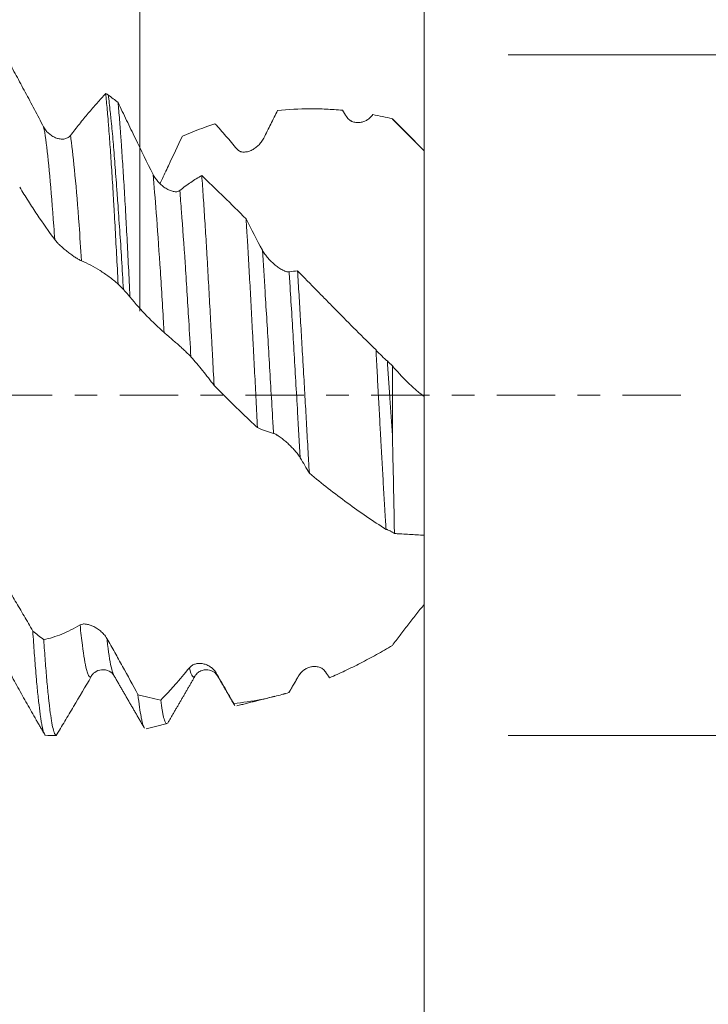
# Model space of a CAD drawing. Units: millimetres. Extents: x -38 to 100, y -68 to 57.
# Drawn here: x 74 to 87, y -12 to 7 of the extents above; entities that cross this region are included whole.
import ezdxf

# ---------------------------------------------------------------- set-up
doc = ezdxf.new("R2010")
doc.units = ezdxf.units.MM
doc.linetypes.add('CENTER', pattern=[47.5, 22, -8.5, 8.5, -8.5])
for name, color, linetype in [('1', 4, 'Continuous'), ('2', 7, 'Continuous'), ('SK2', 7, 'Continuous'), ('SK4', 2, 'CENTER')]:
    doc.layers.add(name, color=color, linetype=linetype)
doc.styles.add('iso_b_vert', font='simplex.shx')
doc.dimstyles.get("Standard").update_dxf_attribs({"dimtxt": 0.18, "dimasz": 0.18, "dimexe": 0.18, "dimexo": 0.0625, "dimgap": 0.09, "dimtad": 1, "dimzin": 0, "dimdsep": 52, "dimtxsty": 'Standard', "dimcen": 0.09, "dimadec": 0, "dimazin": 0, "dimtfac": 1, "dimtdec": 4, "dimtofl": 0, "dimtmove": 0, "dimatfit": 3, "dimfxl": 1, "dimtolj": 1, "dimtzin": 0, "dimarcsym": 0})

# ---------------------------------------------------------------- blocks, each defined once
blk = doc.blocks.new('_U0')
at = {"layer": 'SK2', "lineweight": 13}
for p, q in [((-28.18, -1.5875), (-28.18, -53.0676)), ((81.82, -1.5875), (81.82, -53.0676)), ((-28.18, -51.0676), (81.82, -51.0676))]:
    blk.add_line(p, q, dxfattribs=at)
at = {"layer": 'SK2', "lineweight": 18}
for points in [[(-28.18, -51.0676), (-24.680002, -50.606816), (-24.679998, -51.528384)], [(81.82, -51.0676), (78.320002, -51.528384), (78.319998, -50.606816)]]:
    blk.add_solid(points, dxfattribs=at)
at = {"layer": 'SK2', "lineweight": 18, "insert": (23.087515, -50.182486), "char_height": 3, "attachment_point": 7, "line_spacing_factor": 1.084337, "style": 'iso_b_vert'}
blk.add_mtext('\\W0.6261;110.0', dxfattribs=at)
blk = doc.blocks.new('_U1')
at = {"layer": 'SK2', "lineweight": 13}
for p, q in [((26.82, -1.5875), (26.82, -45.0676)), ((81.82, -1.5875), (81.82, -45.0676)), ((81.82, -43.0676), (26.82, -43.0676))]:
    blk.add_line(p, q, dxfattribs=at)
at = {"layer": 'SK2', "lineweight": 18}
for points in [[(26.82, -43.0676), (30.319998, -42.606816), (30.320002, -43.528384)], [(81.82, -43.0676), (78.320002, -43.528384), (78.319998, -42.606816)]]:
    blk.add_solid(points, dxfattribs=at)
at = {"layer": 'SK2', "lineweight": 18, "insert": (50.958544, -42.182486), "char_height": 3, "attachment_point": 7, "line_spacing_factor": 1.084337, "style": 'iso_b_vert'}
blk.add_mtext('\\W0.7346;55.0', dxfattribs=at)
blk = doc.blocks.new('_U2')
at = {"layer": '2', "lineweight": 13}
for p, q in [((35.07, -1.5875), (35.07, -37.0676)), ((81.82, -1.5875), (81.82, -37.0676)), ((81.82, -35.0676), (35.07, -35.0676))]:
    blk.add_line(p, q, dxfattribs=at)
at = {"layer": '2', "lineweight": 18}
for points in [[(35.07, -35.0676), (38.569998, -34.606816), (38.570002, -35.528384)], [(81.82, -35.0676), (78.320002, -35.528384), (78.319998, -34.606816)]]:
    blk.add_solid(points, dxfattribs=at)
at = {"layer": '2', "lineweight": 18, "insert": (54.925601, -34.182486), "char_height": 3, "attachment_point": 7, "line_spacing_factor": 1.084337, "style": 'iso_b_vert'}
blk.add_mtext('\\W0.7640;46.8', dxfattribs=at)
blk = doc.blocks.new('_U3')
at = {"layer": 'SK2', "lineweight": 13}
for p, q in [((81.82, -1.5875), (81.82, -29.0676)), ((63.82, -6.0985), (63.82, -29.0676)), ((81.82, -27.0676), (63.82, -27.0676))]:
    blk.add_line(p, q, dxfattribs=at)
at = {"layer": 'SK2', "lineweight": 18}
for points in [[(63.82, -27.0676), (67.319998, -26.606816), (67.320002, -27.528384)], [(81.82, -27.0676), (78.320002, -27.528384), (78.319998, -26.606816)]]:
    blk.add_solid(points, dxfattribs=at)
at = {"layer": 'SK2', "lineweight": 18, "insert": (69.833486, -26.182486), "char_height": 3, "attachment_point": 7, "line_spacing_factor": 1.084337, "style": 'iso_b_vert'}
blk.add_mtext('\\W0.6563;18.0', dxfattribs=at)
blk = doc.blocks.new('_U4')
at = {"layer": 'SK2', "lineweight": 13}
for p, q in [((76.45, 1.5875), (76.45, 15.361787)), ((81.82, 1.5875), (81.82, 15.361787)), ((89.32, 13.361787), (68.95, 13.361787))]:
    blk.add_line(p, q, dxfattribs=at)
at = {"layer": 'SK2', "lineweight": 18}
for points in [[(76.45, 13.361787), (72.950002, 12.901003), (72.949998, 13.822571)], [(81.82, 13.361787), (85.319998, 13.822571), (85.320002, 12.901003)]]:
    blk.add_solid(points, dxfattribs=at)
at = {"layer": 'SK2', "lineweight": 18, "attachment_point": 7, "line_spacing_factor": 1.084337, "style": 'iso_b_vert'}
for s, insert, char_height in [('\\W0.7346;5.37', (75.773544, 21.246901), 3), ("\\W0.6474;'C'", (75.800044, 14.14442), 3.5)]:
    blk.add_mtext(s, dxfattribs=dict(at, insert=insert, char_height=char_height))
blk = doc.blocks.new('_U5')
at = {"layer": '2', "lineweight": 13}
for p, q in [((98.32, -6.430893), (98.32, 36.430893)), ((83.4075, 6.430893), (100.32, 6.430893)), ((83.4075, -6.430893), (100.32, -6.430893))]:
    blk.add_line(p, q, dxfattribs=at)
at = {"layer": '2', "lineweight": 18}
for points in [[(98.32, 6.430893), (98.780784, 2.930895), (97.859216, 2.930892)], [(98.32, -6.430893), (97.859216, -2.930895), (98.780784, -2.930892)]]:
    blk.add_solid(points, dxfattribs=at)
at = {"layer": '2', "lineweight": 18, "attachment_point": 7, "rotation": 90, "line_spacing_factor": 1.084337, "style": 'iso_b_vert'}
for s, insert, char_height in [('\\W0.7601; 2BX', (97.880366, 26.531328), 3.5), ('\\W0.6920;UNC 1/2-13', (97.728886, 2.121402), 3)]:
    blk.add_mtext(s, dxfattribs=dict(at, insert=insert, char_height=char_height))

msp = doc.modelspace()

# ---------------------------------------------------------------- linework, layer by layer
at = {"layer": '1', "lineweight": 18}
for p, q in [((81.22, 5.225), (81.22, 5.219)), ((75.523, -5.32), (75.531, -5.314))]:
    msp.add_line(p, q, dxfattribs=at)
for points, knots in [([(73.944, 6.351), (74, 6.25), (74.057, 6.147), (74.17, 5.938), (74.227, 5.832), (74.342, 5.618), (74.399, 5.51), (74.515, 5.292), (74.573, 5.182), (74.632, 5.07)], [0, 0, 0, 0, 0.25, 0.25, 0.5, 0.5, 0.75, 0.75, 1, 1, 1, 1]), ([(75.138, 4.909), (75.194, 4.982), (75.251, 5.054), (75.363, 5.194), (75.419, 5.262), (75.53, 5.394), (75.585, 5.458), (75.695, 5.582), (75.749, 5.641), (75.804, 5.699)], [0, 0, 0, 0, 0.25, 0.25, 0.5, 0.5, 0.75, 0.75, 1, 1, 1, 1]), ([(75.804, 5.699), (75.813, 5.606), (75.823, 5.504), (75.838, 5.338), (75.843, 5.281), (75.85, 5.192), (75.853, 5.162), (75.857, 5.1), (75.86, 5.069), (75.872, 4.91), (75.882, 4.777), (75.902, 4.497), (75.911, 4.35), (75.931, 4.044), (75.941, 3.885), (75.953, 3.677), (75.955, 3.635), (75.96, 3.55), (75.963, 3.508), (75.97, 3.379), (75.975, 3.292), (75.99, 3.028), (76, 2.848), (76.019, 2.481), (76.029, 2.293), (76.039, 2.102)], [0, 0, 0, 0, 0.125, 0.125, 0.1875, 0.1875, 0.21875, 0.21875, 0.25, 0.25, 0.375, 0.375, 0.5, 0.5, 0.625, 0.625, 0.65625, 0.65625, 0.6875, 0.6875, 0.75, 0.75, 0.875, 0.875, 1, 1, 1, 1]), ([(76.139, 1.996), (76.127, 2.192), (76.116, 2.383), (76.093, 2.757), (76.081, 2.94), (76.057, 3.296), (76.044, 3.47), (76.029, 3.682), (76.026, 3.724), (76.02, 3.808), (76.017, 3.85), (76.008, 3.973), (76.002, 4.053), (75.985, 4.288), (75.974, 4.438), (75.951, 4.724), (75.939, 4.86), (75.921, 5.054), (75.915, 5.117), (75.905, 5.208), (75.902, 5.238), (75.896, 5.297), (75.893, 5.326), (75.883, 5.412), (75.877, 5.467), (75.866, 5.573), (75.86, 5.624), (75.855, 5.672)], [0, 0, 0, 0, 0.125, 0.125, 0.25, 0.25, 0.375, 0.375, 0.40625, 0.40625, 0.4375, 0.4375, 0.5, 0.5, 0.625, 0.625, 0.75, 0.75, 0.8125, 0.8125, 0.84375, 0.84375, 0.875, 0.875, 0.9375, 0.9375, 1, 1, 1, 1]), ([(76.263, 1.86), (76.254, 2.051), (76.244, 2.239), (76.225, 2.607), (76.216, 2.788), (76.202, 3.054), (76.197, 3.142), (76.19, 3.272), (76.188, 3.315), (76.183, 3.401), (76.181, 3.443), (76.169, 3.654), (76.16, 3.816), (76.141, 4.128), (76.131, 4.278), (76.112, 4.566), (76.103, 4.704), (76.091, 4.868), (76.089, 4.9), (76.084, 4.964), (76.082, 4.996), (76.075, 5.089), (76.07, 5.149), (76.056, 5.323), (76.047, 5.431), (76.037, 5.532)], [0, 0, 0, 0, 0.125, 0.125, 0.25, 0.25, 0.3125, 0.3125, 0.34375, 0.34375, 0.375, 0.375, 0.5, 0.5, 0.625, 0.625, 0.75, 0.75, 0.78125, 0.78125, 0.8125, 0.8125, 0.875, 0.875, 1, 1, 1, 1]), ([(76.037, 5.532), (76.091, 5.42), (76.145, 5.307), (76.254, 5.081), (76.309, 4.968), (76.474, 4.628), (76.585, 4.401), (76.698, 4.174)], [0, 0, 0, 0, 0.25, 0.25, 0.5, 0.5, 1, 1, 1, 1]), ([(80.277, 5.384), (80.173, 5.394), (80.07, 5.401), (79.865, 5.411), (79.762, 5.414), (79.457, 5.413), (79.254, 5.402), (79.052, 5.38)], [0, 0, 0, 0, 0.25, 0.25, 0.5, 0.5, 1, 1, 1, 1]), ([(79.052, 5.38), (79.009, 5.295), (78.965, 5.209), (78.879, 5.036), (78.835, 4.949), (78.791, 4.861)], [0, 0, 0, 0, 0.5, 0.5, 1, 1, 1, 1]), ([(80.85, 5.303), (80.836, 5.281), (80.82, 5.262), (80.793, 5.237), (80.784, 5.229), (80.764, 5.214), (80.754, 5.208), (80.724, 5.189), (80.703, 5.179), (80.67, 5.168), (80.659, 5.164), (80.637, 5.159), (80.625, 5.157), (80.591, 5.152), (80.568, 5.151), (80.533, 5.154), (80.521, 5.156), (80.498, 5.161), (80.486, 5.164), (80.463, 5.173), (80.451, 5.177), (80.435, 5.186), (80.429, 5.19), (80.418, 5.197), (80.413, 5.2), (80.397, 5.212), (80.387, 5.221), (80.368, 5.241), (80.359, 5.253), (80.351, 5.265)], [0, 0, 0, 0, 0.125, 0.125, 0.1875, 0.1875, 0.25, 0.25, 0.375, 0.375, 0.4375, 0.4375, 0.5, 0.5, 0.625, 0.625, 0.6875, 0.6875, 0.75, 0.75, 0.8125, 0.8125, 0.84375, 0.84375, 0.875, 0.875, 0.9375, 0.9375, 1, 1, 1, 1]), ([(81.82, 4.617), (81.722, 4.719), (81.623, 4.821), (81.473, 4.973), (81.422, 5.024), (81.347, 5.099), (81.321, 5.125), (81.271, 5.175), (81.245, 5.2), (81.22, 5.225)], [0, 0, 0, 0, 0.5, 0.5, 0.75, 0.75, 0.875, 0.875, 1, 1, 1, 1]), ([(74.632, 5.07), (74.646, 5.043), (74.663, 5.019), (74.69, 4.986), (74.7, 4.975), (74.719, 4.955), (74.73, 4.946), (74.761, 4.92), (74.782, 4.905), (74.816, 4.885), (74.828, 4.879), (74.851, 4.869), (74.862, 4.864), (74.897, 4.851), (74.921, 4.846), (74.957, 4.841), (74.968, 4.84), (74.992, 4.84), (75.004, 4.84), (75.027, 4.843), (75.038, 4.846), (75.06, 4.853), (75.071, 4.857), (75.092, 4.868), (75.102, 4.874), (75.116, 4.886), (75.121, 4.89), (75.13, 4.899), (75.134, 4.904), (75.138, 4.909)], [0, 0, 0, 0, 0.125, 0.125, 0.1875, 0.1875, 0.25, 0.25, 0.375, 0.375, 0.4375, 0.4375, 0.5, 0.5, 0.625, 0.625, 0.6875, 0.6875, 0.75, 0.75, 0.8125, 0.8125, 0.875, 0.875, 0.9375, 0.9375, 0.96875, 0.96875, 1, 1, 1, 1]), ([(78.285, 4.65), (78.215, 4.736), (78.145, 4.819), (78.006, 4.978), (77.937, 5.055), (77.869, 5.129)], [0, 0, 0, 0, 0.5, 0.5, 1, 1, 1, 1]), ([(77.252, 4.895), (77.165, 4.71), (77.078, 4.524), (76.946, 4.245), (76.902, 4.153), (76.849, 4.041), (76.84, 4.022), (76.831, 4.004)], [0, 0, 0, 0, 0.624196, 0.624196, 0.936293, 0.936293, 1, 1, 1, 1]), ([(78.791, 4.861), (78.777, 4.833), (78.761, 4.808), (78.735, 4.772), (78.725, 4.761), (78.706, 4.739), (78.696, 4.729), (78.665, 4.7), (78.644, 4.683), (78.611, 4.66), (78.6, 4.652), (78.577, 4.639), (78.565, 4.633), (78.53, 4.617), (78.506, 4.608), (78.471, 4.6), (78.459, 4.598), (78.435, 4.595), (78.423, 4.594), (78.399, 4.595), (78.388, 4.596), (78.371, 4.599), (78.365, 4.601), (78.354, 4.604), (78.348, 4.606), (78.332, 4.613), (78.322, 4.618), (78.302, 4.632), (78.293, 4.641), (78.285, 4.65)], [0, 0, 0, 0, 0.125, 0.125, 0.1875, 0.1875, 0.25, 0.25, 0.375, 0.375, 0.4375, 0.4375, 0.5, 0.5, 0.625, 0.625, 0.6875, 0.6875, 0.75, 0.75, 0.8125, 0.8125, 0.84375, 0.84375, 0.875, 0.875, 0.9375, 0.9375, 1, 1, 1, 1]), ([(81.82, -0.023), (81.82, -0.021), (81.82, -0.019), (81.82, -0.013), (81.82, -0.009), (81.82, 0.004), (81.82, 0.015), (81.82, 0.058), (81.82, 0.097), (81.82, 0.171), (81.82, 0.199), (81.82, 0.245), (81.82, 0.26), (81.82, 0.293), (81.82, 0.31), (81.82, 0.363), (81.82, 0.401), (81.82, 0.451), (81.82, 0.461), (81.82, 0.481), (81.82, 0.491), (81.82, 0.522), (81.82, 0.543), (81.82, 0.649), (81.82, 0.735), (81.82, 0.913), (81.82, 1.004), (81.82, 1.145), (81.82, 1.193), (81.82, 1.289), (81.82, 1.434), (81.82, 1.585), (81.82, 1.891), (81.82, 2.103), (81.82, 2.434), (81.82, 2.546), (81.82, 2.717), (81.82, 2.775), (81.82, 2.861), (81.82, 2.89), (81.82, 2.934), (81.82, 2.948), (81.82, 2.978), (81.82, 2.992), (81.82, 3.124), (81.82, 3.248), (81.82, 3.411), (81.82, 3.444), (81.82, 3.51), (81.82, 3.543), (81.82, 3.644), (81.82, 3.711), (81.82, 3.848), (81.82, 3.916), (81.82, 4.021), (81.82, 4.056), (81.82, 4.126), (81.82, 4.161), (81.82, 4.338), (81.82, 4.478), (81.82, 4.617)], [0, 0, 0, 0, 0.015625, 0.015625, 0.03125, 0.03125, 0.0625, 0.0625, 0.125, 0.125, 0.15625, 0.15625, 0.171875, 0.171875, 0.1875, 0.1875, 0.21875, 0.21875, 0.226562, 0.226562, 0.234375, 0.234375, 0.25, 0.25, 0.3125, 0.3125, 0.375, 0.375, 0.40625, 0.40625, 0.4375, 0.5, 0.5, 0.625, 0.625, 0.6875, 0.6875, 0.71875, 0.71875, 0.734375, 0.734375, 0.742187, 0.742187, 0.75, 0.75, 0.8125, 0.8125, 0.828125, 0.828125, 0.84375, 0.84375, 0.875, 0.875, 0.90625, 0.90625, 0.921875, 0.921875, 0.9375, 0.9375, 1, 1, 1, 1]), ([(76.698, 4.174), (76.712, 4.146), (76.729, 4.119), (76.756, 4.081), (76.766, 4.068), (76.785, 4.044), (76.795, 4.033), (76.827, 4), (76.848, 3.98), (76.882, 3.952), (76.894, 3.943), (76.917, 3.926), (76.928, 3.918), (76.963, 3.896), (76.987, 3.884), (77.022, 3.868), (77.034, 3.864), (77.058, 3.856), (77.07, 3.853), (77.093, 3.848), (77.104, 3.847), (77.126, 3.845), (77.137, 3.846), (77.158, 3.848), (77.168, 3.85), (77.182, 3.856), (77.187, 3.858), (77.195, 3.863), (77.2, 3.865), (77.204, 3.868)], [0, 0, 0, 0, 0.125, 0.125, 0.1875, 0.1875, 0.25, 0.25, 0.375, 0.375, 0.4375, 0.4375, 0.5, 0.5, 0.625, 0.625, 0.6875, 0.6875, 0.75, 0.75, 0.8125, 0.8125, 0.875, 0.875, 0.9375, 0.9375, 0.96875, 0.96875, 1, 1, 1, 1]), ([(77.204, 3.868), (77.274, 3.924), (77.343, 3.975), (77.482, 4.07), (77.551, 4.113), (77.619, 4.153)], [0, 0, 0, 0, 0.5, 0.5, 1, 1, 1, 1]), ([(77.619, 4.153), (77.629, 4.021), (77.638, 3.883), (77.658, 3.597), (77.667, 3.449), (77.687, 3.144), (77.697, 2.986), (77.709, 2.782), (77.711, 2.741), (77.716, 2.659), (77.724, 2.535), (77.731, 2.409), (77.745, 2.156), (77.755, 1.984), (77.774, 1.636), (77.784, 1.46), (77.798, 1.191), (77.803, 1.101), (77.813, 0.919), (77.818, 0.828), (77.832, 0.553), (77.842, 0.369), (77.852, 0.184)], [0, 0, 0, 0, 0.125, 0.125, 0.25, 0.25, 0.375, 0.375, 0.40625, 0.40625, 0.4375, 0.5, 0.5, 0.625, 0.625, 0.75, 0.75, 0.8125, 0.8125, 0.875, 0.875, 1, 1, 1, 1]), ([(77.619, 4.153), (77.688, 4.087), (77.757, 4.021), (77.896, 3.886), (77.965, 3.818), (78.175, 3.613), (78.315, 3.474), (78.457, 3.333)], [0, 0, 0, 0, 0.25, 0.25, 0.5, 0.5, 1, 1, 1, 1]), ([(74.842, 2.942), (74.73, 3.093), (74.618, 3.252), (74.452, 3.5), (74.397, 3.584), (74.288, 3.756), (74.233, 3.843), (74.179, 3.931)], [0, 0, 0, 0, 0.5, 0.5, 0.75, 0.75, 1, 1, 1, 1]), ([(78.671, -0.611), (78.662, -0.438), (78.653, -0.265), (78.636, 0.08), (78.627, 0.253), (78.609, 0.598), (78.6, 0.77), (78.589, 0.984), (78.587, 1.027), (78.582, 1.113), (78.58, 1.156), (78.573, 1.284), (78.569, 1.369), (78.555, 1.621), (78.546, 1.786), (78.528, 2.112), (78.519, 2.271), (78.501, 2.585), (78.492, 2.74), (78.481, 2.929), (78.479, 2.967), (78.474, 3.041), (78.468, 3.153), (78.461, 3.262), (78.457, 3.333)], [0, 0, 0, 0, 0.125, 0.125, 0.25, 0.25, 0.375, 0.375, 0.40625, 0.40625, 0.4375, 0.4375, 0.5, 0.5, 0.625, 0.625, 0.75, 0.75, 0.875, 0.875, 0.90625, 0.90625, 0.9375, 1, 1, 1, 1]), ([(75.348, 2.539), (75.334, 2.545), (75.318, 2.553), (75.291, 2.568), (75.282, 2.574), (75.262, 2.585), (75.253, 2.591), (75.222, 2.611), (75.201, 2.625), (75.167, 2.649), (75.156, 2.657), (75.133, 2.673), (75.121, 2.682), (75.086, 2.709), (75.063, 2.727), (75.027, 2.757), (75.015, 2.767), (74.991, 2.787), (74.979, 2.798), (74.956, 2.819), (74.944, 2.83), (74.927, 2.847), (74.921, 2.852), (74.91, 2.864), (74.905, 2.869), (74.889, 2.886), (74.878, 2.898), (74.859, 2.92), (74.85, 2.931), (74.842, 2.942)], [0, 0, 0, 0, 0.125, 0.125, 0.1875, 0.1875, 0.25, 0.25, 0.375, 0.375, 0.4375, 0.4375, 0.5, 0.5, 0.625, 0.625, 0.6875, 0.6875, 0.75, 0.75, 0.8125, 0.8125, 0.84375, 0.84375, 0.875, 0.875, 0.9375, 0.9375, 1, 1, 1, 1]), ([(78.764, 2.743), (78.778, 2.716), (78.794, 2.69), (78.822, 2.651), (78.832, 2.639), (78.851, 2.614), (78.861, 2.602), (78.893, 2.566), (78.914, 2.544), (78.948, 2.511), (78.96, 2.5), (78.983, 2.48), (78.994, 2.47), (79.029, 2.441), (79.053, 2.424), (79.088, 2.399), (79.1, 2.392), (79.124, 2.378), (79.136, 2.371), (79.159, 2.359), (79.17, 2.354), (79.187, 2.347), (79.192, 2.345), (79.203, 2.341), (79.208, 2.339), (79.224, 2.335), (79.234, 2.332), (79.248, 2.331), (79.253, 2.331), (79.261, 2.331), (79.265, 2.331), (79.269, 2.332)], [0, 0, 0, 0, 0.125, 0.125, 0.1875, 0.1875, 0.25, 0.25, 0.375, 0.375, 0.4375, 0.4375, 0.5, 0.5, 0.625, 0.625, 0.6875, 0.6875, 0.75, 0.75, 0.8125, 0.8125, 0.84375, 0.84375, 0.875, 0.875, 0.9375, 0.9375, 0.96875, 0.96875, 1, 1, 1, 1]), ([(76.039, 2.102), (75.982, 2.15), (75.925, 2.196), (75.811, 2.281), (75.754, 2.32), (75.639, 2.393), (75.581, 2.427), (75.465, 2.488), (75.407, 2.515), (75.348, 2.539)], [0, 0, 0, 0, 0.25, 0.25, 0.5, 0.5, 0.75, 0.75, 1, 1, 1, 1]), ([(79.429, 2.352), (79.438, 2.203), (79.447, 2.052), (79.466, 1.746), (79.484, 1.436), (79.502, 1.118), (79.516, 0.876), (79.521, 0.795), (79.528, 0.672), (79.531, 0.631), (79.535, 0.55), (79.538, 0.509), (79.549, 0.305), (79.559, 0.142), (79.577, -0.184), (79.587, -0.346), (79.605, -0.67), (79.614, -0.831), (79.626, -1.033), (79.628, -1.073), (79.633, -1.154), (79.635, -1.194), (79.642, -1.315), (79.647, -1.395), (79.652, -1.474)], [0, 0, 0, 0, 0.125, 0.125, 0.25, 0.375, 0.375, 0.4375, 0.4375, 0.46875, 0.46875, 0.5, 0.5, 0.625, 0.625, 0.75, 0.75, 0.875, 0.875, 0.90625, 0.90625, 0.9375, 0.9375, 1, 1, 1, 1]), ([(79.429, 2.352), (79.551, 2.227), (79.673, 2.102), (79.857, 1.914), (79.918, 1.852), (80.04, 1.727), (80.102, 1.664), (80.41, 1.352), (80.659, 1.103), (80.911, 0.856)], [0, 0, 0, 0, 0.25, 0.25, 0.375, 0.375, 0.5, 0.5, 1, 1, 1, 1]), ([(76.908, 1.187), (76.799, 1.281), (76.69, 1.385), (76.475, 1.61), (76.369, 1.731), (76.263, 1.86)], [0, 0, 0, 0, 0.5, 0.5, 1, 1, 1, 1]), ([(77.414, 0.725), (77.4, 0.74), (77.384, 0.757), (77.357, 0.784), (77.348, 0.793), (77.329, 0.812), (77.319, 0.822), (77.288, 0.851), (77.267, 0.871), (77.234, 0.901), (77.222, 0.912), (77.199, 0.932), (77.188, 0.943), (77.153, 0.974), (77.129, 0.995), (77.093, 1.026), (77.081, 1.037), (77.057, 1.058), (77.045, 1.068), (77.022, 1.088), (77.01, 1.099), (76.993, 1.113), (76.987, 1.118), (76.976, 1.128), (76.971, 1.133), (76.955, 1.147), (76.944, 1.156), (76.925, 1.172), (76.916, 1.18), (76.908, 1.187)], [0, 0, 0, 0, 0.125, 0.125, 0.1875, 0.1875, 0.25, 0.25, 0.375, 0.375, 0.4375, 0.4375, 0.5, 0.5, 0.625, 0.625, 0.6875, 0.6875, 0.75, 0.75, 0.8125, 0.8125, 0.84375, 0.84375, 0.875, 0.875, 0.9375, 0.9375, 1, 1, 1, 1]), ([(81.1, -2.534), (81.096, -2.47), (81.092, -2.405), (81.086, -2.306), (81.084, -2.272), (81.08, -2.206), (81.078, -2.173), (81.068, -2.005), (81.06, -1.869), (81.044, -1.594), (81.036, -1.455), (81.02, -1.172), (81.012, -1.029), (81.002, -0.848), (81, -0.812), (80.996, -0.739), (80.99, -0.63), (80.984, -0.521), (80.972, -0.303), (80.964, -0.158), (80.949, 0.132), (80.941, 0.277), (80.926, 0.567), (80.919, 0.711), (80.911, 0.856)], [0, 0, 0, 0, 0.0625, 0.0625, 0.09375, 0.09375, 0.125, 0.125, 0.25, 0.25, 0.375, 0.375, 0.5, 0.5, 0.53125, 0.53125, 0.5625, 0.625, 0.625, 0.75, 0.75, 0.875, 0.875, 1, 1, 1, 1]), ([(80.911, 0.856), (80.927, 0.838), (80.943, 0.82), (80.978, 0.785), (80.995, 0.767), (81.032, 0.732), (81.05, 0.714), (81.087, 0.68), (81.106, 0.664), (81.125, 0.648)], [0, 0, 0, 0, 0.25, 0.25, 0.5, 0.5, 0.75, 0.75, 1, 1, 1, 1]), ([(77.852, 0.184), (77.816, 0.233), (77.78, 0.281), (77.707, 0.376), (77.671, 0.422), (77.561, 0.557), (77.488, 0.643), (77.414, 0.725)], [0, 0, 0, 0, 0.25, 0.25, 0.5, 0.5, 1, 1, 1, 1]), ([(81.125, 0.648), (81.129, 0.589), (81.133, 0.531), (81.141, 0.413), (81.145, 0.354), (81.158, 0.178), (81.166, 0.06), (81.189, -0.292), (81.204, -0.526), (81.22, -0.76)], [0, 0, 0, 0, 0.125, 0.125, 0.25, 0.25, 0.5, 0.5, 1, 1, 1, 1]), ([(81.22, -0.76), (81.22, -0.508), (81.22, -0.067), (81.22, 0.372), (81.22, 0.556)], [0, 0, 0, 0, 0.576119, 1, 1, 1, 1]), ([(81.22, 0.556), (81.268, 0.501), (81.316, 0.447), (81.413, 0.342), (81.463, 0.291), (81.563, 0.194), (81.613, 0.148), (81.716, 0.059), (81.767, 0.017), (81.82, -0.023)], [0, 0, 0, 0, 0.25, 0.25, 0.5, 0.5, 0.75, 0.75, 1, 1, 1, 1]), ([(78.671, -0.611), (78.602, -0.547), (78.534, -0.482), (78.396, -0.351), (78.327, -0.285), (78.122, -0.086), (77.987, 0.048), (77.852, 0.184)], [0, 0, 0, 0, 0.25, 0.25, 0.5, 0.5, 1, 1, 1, 1]), ([(81.82, -0.023), (81.82, -0.415), (81.82, -1.281), (81.82, -2.146), (81.82, -2.594), (81.82, -2.646)], [0, 0, 0, 0, 0.424381, 0.931985, 1, 1, 1, 1]), ([(79.48, -1.183), (79.466, -1.16), (79.45, -1.137), (79.423, -1.101), (79.414, -1.089), (79.395, -1.066), (79.385, -1.054), (79.354, -1.019), (79.333, -0.996), (79.3, -0.962), (79.288, -0.951), (79.265, -0.928), (79.254, -0.917), (79.219, -0.885), (79.195, -0.865), (79.159, -0.836), (79.148, -0.826), (79.124, -0.808), (79.112, -0.799), (79.088, -0.782), (79.076, -0.774), (79.059, -0.763), (79.054, -0.759), (79.042, -0.753), (79.037, -0.749), (79.021, -0.74), (79.01, -0.735), (78.991, -0.726), (78.982, -0.723), (78.974, -0.72)], [0, 0, 0, 0, 0.125, 0.125, 0.1875, 0.1875, 0.25, 0.25, 0.375, 0.375, 0.4375, 0.4375, 0.5, 0.5, 0.625, 0.625, 0.6875, 0.6875, 0.75, 0.75, 0.8125, 0.8125, 0.84375, 0.84375, 0.875, 0.875, 0.9375, 0.9375, 1, 1, 1, 1]), ([(81.22, -0.76), (81.224, -0.922), (81.228, -1.084), (81.233, -1.323), (81.235, -1.403), (81.239, -1.56), (81.24, -1.638), (81.243, -1.794), (81.245, -1.871), (81.248, -2.023), (81.251, -2.174), (81.254, -2.322), (81.256, -2.469), (81.257, -2.541), (81.258, -2.612)], [0, 0, 0, 0, 0.25, 0.25, 0.375, 0.375, 0.5, 0.5, 0.625, 0.625, 0.75, 0.875, 0.875, 1, 1, 1, 1]), ([(81.1, -2.534), (80.853, -2.377), (80.609, -2.21), (80.248, -1.944), (80.128, -1.853), (79.889, -1.667), (79.77, -1.572), (79.652, -1.474)], [0, 0, 0, 0, 0.5, 0.5, 0.75, 0.75, 1, 1, 1, 1]), ([(81.258, -2.612), (81.245, -2.603), (81.232, -2.594), (81.211, -2.582), (81.205, -2.578), (81.191, -2.57), (81.184, -2.567), (81.164, -2.557), (81.151, -2.551), (81.131, -2.543), (81.125, -2.541), (81.112, -2.537), (81.106, -2.536), (81.1, -2.534)], [0, 0, 0, 0, 0.25, 0.25, 0.375, 0.375, 0.5, 0.5, 0.75, 0.75, 0.875, 0.875, 1, 1, 1, 1]), ([(81.82, -2.646), (81.728, -2.64), (81.635, -2.634), (81.495, -2.626), (81.448, -2.623), (81.377, -2.619), (81.353, -2.618), (81.306, -2.615), (81.282, -2.614), (81.258, -2.612)], [0, 0, 0, 0, 0.5, 0.5, 0.75, 0.75, 0.875, 0.875, 1, 1, 1, 1]), ([(81.82, -3.952), (81.82, -3.922), (81.82, -3.893), (81.82, -3.835), (81.82, -3.806), (81.82, -3.722), (81.82, -3.668), (81.82, -3.511), (81.82, -3.414), (81.82, -3.302), (81.82, -3.281), (81.82, -3.238), (81.82, -3.217), (81.82, -3.157), (81.82, -3.12), (81.82, -3.05), (81.82, -3.018), (81.82, -2.981), (81.82, -2.974), (81.82, -2.959), (81.82, -2.952), (81.82, -2.931), (81.82, -2.918), (81.82, -2.849), (81.82, -2.797), (81.82, -2.731), (81.82, -2.715), (81.82, -2.699)], [0, 0, 0, 0, 0.04676, 0.04676, 0.093519, 0.093519, 0.187038, 0.187038, 0.374077, 0.374077, 0.420836, 0.420836, 0.467596, 0.467596, 0.561115, 0.561115, 0.654634, 0.654634, 0.678014, 0.678014, 0.701394, 0.701394, 0.748153, 0.748153, 0.935191, 0.935191, 1, 1, 1, 1]), ([(73.761, -3.352), (73.817, -3.439), (73.873, -3.527), (73.985, -3.706), (74.041, -3.797), (74.152, -3.981), (74.207, -4.074), (74.317, -4.262), (74.372, -4.358), (74.426, -4.454)], [0, 0, 0, 0, 0.25, 0.25, 0.5, 0.5, 0.75, 0.75, 1, 1, 1, 1]), ([(81.22, -4.726), (81.268, -4.663), (81.316, -4.599), (81.413, -4.471), (81.463, -4.406), (81.563, -4.277), (81.613, -4.212), (81.716, -4.082), (81.767, -4.017), (81.82, -3.952)], [0, 0, 0, 0, 0.25, 0.25, 0.5, 0.5, 0.75, 0.75, 1, 1, 1, 1]), ([(74.426, -4.454), (74.436, -4.6), (74.446, -4.738), (74.465, -5.002), (74.475, -5.127), (74.487, -5.275), (74.49, -5.304), (74.495, -5.361), (74.502, -5.445), (74.51, -5.524), (74.524, -5.675), (74.534, -5.768), (74.554, -5.935), (74.563, -6.01), (74.578, -6.11), (74.583, -6.141), (74.59, -6.184), (74.593, -6.198), (74.598, -6.224), (74.6, -6.237), (74.612, -6.297), (74.622, -6.335), (74.642, -6.393), (74.652, -6.413), (74.661, -6.423)], [0, 0, 0, 0, 0.125, 0.125, 0.25, 0.25, 0.28125, 0.28125, 0.3125, 0.375, 0.375, 0.5, 0.5, 0.625, 0.625, 0.6875, 0.6875, 0.71875, 0.71875, 0.75, 0.75, 0.875, 0.875, 1, 1, 1, 1]), ([(74.633, -4.618), (74.689, -4.606), (74.745, -4.592), (74.859, -4.557), (74.916, -4.536), (75.031, -4.49), (75.088, -4.464), (75.204, -4.405), (75.262, -4.373), (75.32, -4.338)], [0, 0, 0, 0, 0.25, 0.25, 0.5, 0.5, 0.75, 0.75, 1, 1, 1, 1]), ([(75.32, -4.338), (75.335, -4.33), (75.351, -4.325), (75.379, -4.321), (75.388, -4.321), (75.408, -4.321), (75.418, -4.322), (75.449, -4.326), (75.471, -4.33), (75.505, -4.34), (75.516, -4.344), (75.539, -4.353), (75.551, -4.358), (75.586, -4.374), (75.61, -4.387), (75.645, -4.409), (75.657, -4.417), (75.681, -4.434), (75.692, -4.443), (75.715, -4.462), (75.727, -4.472), (75.749, -4.494), (75.76, -4.505), (75.781, -4.529), (75.791, -4.541), (75.81, -4.567), (75.819, -4.58), (75.826, -4.594)], [0, 0, 0, 0, 0.125, 0.125, 0.1875, 0.1875, 0.25, 0.25, 0.375, 0.375, 0.4375, 0.4375, 0.5, 0.5, 0.625, 0.625, 0.6875, 0.6875, 0.75, 0.75, 0.8125, 0.8125, 0.875, 0.875, 0.9375, 0.9375, 1, 1, 1, 1]), ([(74.868, -6.43), (74.858, -6.427), (74.848, -6.415), (74.836, -6.388), (74.834, -6.381), (74.829, -6.368), (74.821, -6.346), (74.814, -6.319), (74.799, -6.258), (74.789, -6.208), (74.77, -6.089), (74.76, -6.021), (74.745, -5.905), (74.741, -5.864), (74.733, -5.799), (74.731, -5.777), (74.726, -5.731), (74.723, -5.708), (74.711, -5.589), (74.691, -5.383), (74.672, -5.146), (74.652, -4.894), (74.643, -4.76), (74.633, -4.618)], [0, 0, 0, 0, 0.125, 0.125, 0.15625, 0.15625, 0.1875, 0.25, 0.25, 0.375, 0.375, 0.5, 0.5, 0.5625, 0.5625, 0.59375, 0.59375, 0.625, 0.625, 0.75, 0.875, 0.875, 1, 1, 1, 1]), ([(75.826, -4.594), (75.876, -4.681), (75.926, -4.769), (76.024, -4.945), (76.073, -5.033), (76.22, -5.299), (76.317, -5.477), (76.413, -5.656)], [0, 0, 0, 0, 0.25, 0.25, 0.5, 0.5, 1, 1, 1, 1]), ([(80.032, -5.338), (80.129, -5.296), (80.227, -5.252), (80.423, -5.159), (80.521, -5.111), (80.719, -5.008), (80.819, -4.955), (81.018, -4.844), (81.119, -4.786), (81.22, -4.726)], [0, 0, 0, 0, 0.25, 0.25, 0.5, 0.5, 0.75, 0.75, 1, 1, 1, 1]), ([(74.496, -6.142), (74.494, -6.139), (74.493, -6.136), (74.434, -6.034), (74.377, -5.934), (74.261, -5.73), (74.204, -5.626), (74.087, -5.416), (74.029, -5.31), (73.971, -5.202)], [0, 0, 0, 0, 0.010228, 0.010228, 0.340152, 0.340152, 0.670076, 0.670076, 1, 1, 1, 1]), ([(75.524, -5.32), (75.542, -5.285), (75.594, -5.225), (75.731, -5.168), (75.885, -5.207), (75.942, -5.263), (75.963, -5.302)], [0, 0, 0, 0, 0.205459, 0.449352, 0.719518, 1, 1, 1, 1]), ([(76.843, -5.759), (76.888, -5.714), (76.932, -5.668), (77.022, -5.572), (77.067, -5.522), (77.203, -5.369), (77.294, -5.261), (77.386, -5.147)], [0, 0, 0, 0, 0.25, 0.25, 0.5, 0.5, 1, 1, 1, 1]), ([(77.386, -5.147), (77.401, -5.129), (77.417, -5.115), (77.445, -5.098), (77.454, -5.093), (77.474, -5.085), (77.484, -5.081), (77.515, -5.072), (77.537, -5.068), (77.571, -5.067), (77.582, -5.067), (77.605, -5.068), (77.617, -5.069), (77.652, -5.074), (77.676, -5.08), (77.711, -5.093), (77.723, -5.098), (77.747, -5.109), (77.758, -5.116), (77.781, -5.13), (77.793, -5.138), (77.815, -5.155), (77.826, -5.164), (77.847, -5.185), (77.857, -5.196), (77.876, -5.22), (77.884, -5.233), (77.892, -5.247)], [0, 0, 0, 0, 0.125, 0.125, 0.1875, 0.1875, 0.25, 0.25, 0.375, 0.375, 0.4375, 0.4375, 0.5, 0.5, 0.625, 0.625, 0.6875, 0.6875, 0.75, 0.75, 0.8125, 0.8125, 0.875, 0.875, 0.9375, 0.9375, 1, 1, 1, 1]), ([(77.498, -5.296), (77.508, -5.275), (77.539, -5.242), (77.615, -5.197), (77.683, -5.184), (77.742, -5.186), (77.835, -5.208), (77.889, -5.252), (77.917, -5.302)], [0, 0, 0, 0, 0.22549, 0.41121, 0.556088, 0.606734, 0.699481, 1, 1, 1, 1]), ([(79.452, -5.296), (79.466, -5.271), (79.483, -5.25), (79.51, -5.221), (79.52, -5.213), (79.54, -5.196), (79.55, -5.189), (79.581, -5.168), (79.603, -5.157), (79.637, -5.143), (79.648, -5.139), (79.671, -5.133), (79.683, -5.13), (79.718, -5.124), (79.742, -5.122), (79.777, -5.124), (79.789, -5.126), (79.813, -5.13), (79.824, -5.133), (79.847, -5.14), (79.859, -5.144), (79.881, -5.155), (79.892, -5.162), (79.913, -5.177), (79.923, -5.185), (79.941, -5.204), (79.95, -5.215), (79.958, -5.227)], [0, 0, 0, 0, 0.125, 0.125, 0.1875, 0.1875, 0.25, 0.25, 0.375, 0.375, 0.4375, 0.4375, 0.5, 0.5, 0.625, 0.625, 0.6875, 0.6875, 0.75, 0.75, 0.8125, 0.8125, 0.875, 0.875, 0.9375, 0.9375, 1, 1, 1, 1]), ([(75.531, -5.314), (75.418, -5.506), (75.307, -5.695), (75.141, -5.975), (75.086, -6.067), (74.977, -6.25), (74.922, -6.341), (74.868, -6.43)], [0, 0, 0, 0, 0.5, 0.5, 0.75, 0.75, 1, 1, 1, 1]), ([(77.892, -5.247), (77.948, -5.344), (78.003, -5.441), (78.113, -5.633), (78.168, -5.729), (78.222, -5.824)], [0, 0, 0, 0, 0.5, 0.5, 1, 1, 1, 1]), ([(76.413, -5.656), (76.423, -5.743), (76.433, -5.821), (76.453, -5.961), (76.463, -6.022), (76.475, -6.088), (76.478, -6.101), (76.483, -6.125), (76.485, -6.137), (76.493, -6.17), (76.497, -6.189), (76.512, -6.24), (76.521, -6.265), (76.531, -6.281)], [0, 0, 0, 0, 0.252573, 0.252573, 0.505146, 0.505146, 0.568289, 0.568289, 0.631432, 0.631432, 0.757719, 0.757719, 1, 1, 1, 1]), ([(76.413, -5.656), (76.448, -5.666), (76.484, -5.676), (76.556, -5.695), (76.592, -5.704), (76.699, -5.73), (76.771, -5.745), (76.843, -5.759)], [0, 0, 0, 0, 0.25, 0.25, 0.5, 0.5, 1, 1, 1, 1]), ([(76.961, -6.204), (76.959, -6.205), (76.957, -6.205), (76.945, -6.202), (76.936, -6.191), (76.918, -6.152), (76.909, -6.124), (76.894, -6.069), (76.89, -6.048), (76.883, -6.013), (76.88, -6.001), (76.876, -5.976), (76.864, -5.91), (76.852, -5.831), (76.843, -5.759)], [0, 0, 0, 0, 0.059047, 0.059047, 0.294286, 0.294286, 0.529524, 0.529524, 0.647143, 0.647143, 0.705952, 0.705952, 0.764762, 1, 1, 1, 1]), ([(78.222, -5.824), (78.392, -5.807), (78.564, -5.782), (78.824, -5.73), (78.912, -5.711), (79.043, -5.678), (79.087, -5.667), (79.175, -5.643), (79.219, -5.631), (79.263, -5.618)], [0, 0, 0, 0, 0.5, 0.5, 0.75, 0.75, 0.875, 0.875, 1, 1, 1, 1])]:
    msp.add_open_spline(points, degree=3, knots=knots, dxfattribs=at)
for points, degree in [([(75.855, 5.672), (75.838, 5.682), (75.821, 5.691), (75.804, 5.699)], 3), ([(75.855, 5.672), (75.915, 5.627), (75.976, 5.58), (76.037, 5.532)], 3), ([(80.351, 5.265), (80.326, 5.305), (80.301, 5.345), (80.277, 5.384)], 3), ([(81.22, 5.225), (81.096, 5.254), (80.973, 5.28), (80.85, 5.303)], 3), ([(81.82, 4.62), (81.22, 5.219)], 1), ([(77.869, 5.129), (77.661, 5.062), (77.456, 4.984), (77.252, 4.895)], 3), ([(78.457, 3.333), (78.558, 3.133), (78.66, 2.936), (78.764, 2.743)], 3), ([(79.269, 2.332), (79.323, 2.341), (79.376, 2.347), (79.429, 2.352)], 3), ([(76.039, 2.102), (76.072, 2.067), (76.105, 2.031), (76.139, 1.996)], 3), ([(76.263, 1.86), (76.222, 1.905), (76.18, 1.95), (76.139, 1.996)], 3), ([(81.125, 0.648), (81.157, 0.617), (81.188, 0.587), (81.22, 0.556)], 3), ([(78.974, -0.72), (78.872, -0.693), (78.772, -0.657), (78.671, -0.611)], 3), ([(79.652, -1.474), (79.595, -1.375), (79.538, -1.278), (79.48, -1.183)], 3), ([(74.633, -4.618), (74.564, -4.564), (74.495, -4.51), (74.426, -4.454)], 3), ([(75.959, -5.295), (75.961, -5.298), (75.963, -5.301), (75.964, -5.304)], 3), ([(75.959, -5.295), (76.248, -5.793), (76.537, -6.292)], 2), ([(76.977, -6.193), (77.237, -5.746), (77.496, -5.299)], 2), ([(77.914, -5.296), (78.078, -5.579), (78.241, -5.861)], 2), ([(79.263, -5.618), (79.326, -5.512), (79.389, -5.405), (79.452, -5.296)], 3), ([(79.266, -5.616), (79.359, -5.456), (79.452, -5.296)], 2), ([(79.467, -5.262), (79.462, -5.276), (79.457, -5.287), (79.452, -5.296)], 3), ([(79.958, -5.227), (79.983, -5.264), (80.007, -5.301), (80.032, -5.338)], 3), ([(78.281, -5.868), (78.994, -5.688)], 1), ([(79.153, -5.648), (79.199, -5.636)], 1), ([(79.274, -5.603), (79.27, -5.609), (79.266, -5.614), (79.263, -5.618)], 3), ([(78.222, -5.824), (78.226, -5.833), (78.23, -5.841), (78.234, -5.848)], 3), ([(74.495, -6.139), (74.655, -6.415)], 1), ([(76.569, -6.304), (76.967, -6.203)], 1), ([(74.661, -6.423), (74.73, -6.427), (74.799, -6.429), (74.868, -6.43)], 3)]:
    msp.add_open_spline(points, degree=degree, dxfattribs=at)
at = {"layer": '1', "lineweight": 13}
for points, knots in [([(74.632, 5.07), (74.645, 5.004), (74.683, 4.767), (74.747, 4.185), (74.804, 3.472), (74.836, 3.028), (74.842, 2.942)], [0, 0, 0, 0, 0.180316, 0.546976, 0.913637, 1, 1, 1, 1]), ([(75.138, 4.909), (75.141, 4.889), (75.169, 4.692), (75.224, 4.201), (75.291, 3.373), (75.332, 2.776), (75.348, 2.539)], [0, 0, 0, 0, 0.043076, 0.409484, 0.775891, 1, 1, 1, 1]), ([(76.908, 1.187), (76.904, 1.253), (76.877, 1.699), (76.828, 2.496), (76.761, 3.44), (76.718, 3.957), (76.698, 4.174)], [0, 0, 0, 0, 0.056904, 0.382645, 0.708386, 1, 1, 1, 1]), ([(77.414, 0.725), (77.4, 0.956), (77.364, 1.569), (77.305, 2.519), (77.248, 3.323), (77.214, 3.741), (77.204, 3.868)], [0, 0, 0, 0, 0.194455, 0.52001, 0.845565, 1, 1, 1, 1]), ([(78.974, -0.72), (78.967, -0.596), (78.937, -0.082), (78.884, 0.83), (78.821, 1.875), (78.781, 2.491), (78.764, 2.743)], [0, 0, 0, 0, 0.104463, 0.429994, 0.755524, 1, 1, 1, 1]), ([(79.48, -1.183), (79.463, -0.9), (79.423, -0.222), (79.361, 0.856), (79.307, 1.74), (79.277, 2.216), (79.269, 2.332)], [0, 0, 0, 0, 0.24197, 0.567252, 0.892534, 1, 1, 1, 1]), ([(75.32, -4.338), (75.335, -4.48), (75.375, -4.838), (75.44, -5.233), (75.494, -5.333), (75.521, -5.321), (75.523, -5.32)], [0, 0, 0, 0, 0.211166, 0.591042, 0.970918, 1, 1, 1, 1]), ([(75.826, -4.594), (75.831, -4.634), (75.861, -4.886), (75.905, -5.155), (75.945, -5.27), (75.959, -5.295)], [0, 0, 0, 0, 0.104341, 0.686297, 1, 1, 1, 1]), ([(77.496, -5.299), (77.479, -5.327), (77.442, -5.335), (77.406, -5.232), (77.386, -5.147)], [0, 0, 0, 0, 0.470598, 1, 1, 1, 1])]:
    msp.add_open_spline(points, degree=3, knots=knots, dxfattribs=at)
msp.add_open_spline([(77.914, -5.296), (77.907, -5.284), (77.899, -5.268), (77.892, -5.247)], degree=3, dxfattribs=at)
at = {"layer": 'SK4', "lineweight": 18, "ltscale": 0.05}
msp.add_line((-33.18, 0), (86.82, 0), dxfattribs=at)

# ---------------------------------------------------------------- dimensions: what is measured, and where the dimension line sits
at = {"layer": '2', "lineweight": 18}
dim = msp.add_linear_dim(base=(98.32, 6.431), p1=(81.82, -6.431), p2=(81.82, 6.431), angle=90, dimstyle='Standard', override={"dimtxt": 3, "dimasz": 3.5, "dimexe": 2, "dimexo": 1.5875, "dimgap": 1.5, "dimtad": 1, "dimtih": 0, "dimtoh": 0, "dimdec": 2, "dimlfac": 1, "dimzin": 8, "dimdsep": 46, "dimlunit": 2, "dimpost": '', "dimtxsty": 'iso_b_vert', "dimsah": 1, "dimse1": 0, "dimse2": 0, "dimsd1": 0, "dimsd2": 0, "dimclrd": 2, "dimclre": 2, "dimclrt": 2, "dimtol": 0, "dimtm": -0.1, "dimtfac": 1.166667, "dimtdec": 3, "dimtofl": 1, "dimtmove": 0, "dimtzin": 8, "dimlwd": 13, "dimlwe": 13}, dxfattribs=at)
dim.commit()
dim.dimension.update_dxf_attribs({"geometry": '_U5', "text_midpoint": (98.32, 23.717)})
dim = msp.add_linear_dim(base=(35.07, -35.068), p1=(81.82, 0), p2=(35.07, 0), dimstyle='Standard', override={"dimtxt": 3, "dimasz": 3.5, "dimexe": 2, "dimexo": 1.5875, "dimgap": 1.5, "dimtad": 1, "dimtih": 1, "dimtoh": 0, "dimdec": 2, "dimlfac": 1, "dimzin": 8, "dimdsep": 46, "dimlunit": 2, "dimpost": '', "dimtxsty": 'iso_b_vert', "dimsah": 1, "dimse1": 0, "dimse2": 0, "dimsd1": 0, "dimsd2": 0, "dimclrd": 2, "dimclre": 2, "dimclrt": 2, "dimtol": 0, "dimtm": -0.1, "dimtfac": 1.166667, "dimtdec": 3, "dimtofl": 1, "dimtmove": 0, "dimtzin": 8, "dimlwd": 13, "dimlwe": 13}, dxfattribs=at)
dim.commit()
dim.dimension.update_dxf_attribs({"geometry": '_U2', "text_midpoint": (58.445, -35.068)})
at = {"layer": 'SK2', "lineweight": 18}
for base, p1, p2, picture, middle in [((76.45, 13.362), (81.82, 0), (76.45, 0), '_U4', (79.135, 13.362)), ((81.82, -51.068), (-28.18, 0), (81.82, 0), '_U0', (26.82, -51.068)), ((26.82, -43.068), (81.82, 0), (26.82, 0), '_U1', (54.32, -43.068)), ((63.82, -27.068), (81.82, 0), (63.82, -4.511), '_U3', (72.82, -27.068))]:
    dim = msp.add_linear_dim(base=base, p1=p1, p2=p2, dimstyle='Standard', override={"dimtxt": 3, "dimasz": 3.5, "dimexe": 2, "dimexo": 1.5875, "dimgap": 1.5, "dimtad": 1, "dimtih": 1, "dimtoh": 0, "dimdec": 2, "dimlfac": 1, "dimzin": 8, "dimdsep": 46, "dimlunit": 2, "dimpost": '', "dimtxsty": 'iso_b_vert', "dimsah": 1, "dimse1": 0, "dimse2": 0, "dimsd1": 0, "dimsd2": 0, "dimclrd": 2, "dimclre": 2, "dimclrt": 2, "dimtol": 0, "dimtm": -0.1, "dimtfac": 1.166667, "dimtdec": 3, "dimtofl": 1, "dimtmove": 0, "dimtzin": 8, "dimlwd": 13, "dimlwe": 13}, dxfattribs=at)
    dim.commit()
    dim.dimension.update_dxf_attribs({"geometry": picture, "text_midpoint": middle})

doc.saveas('drawing.dxf')
